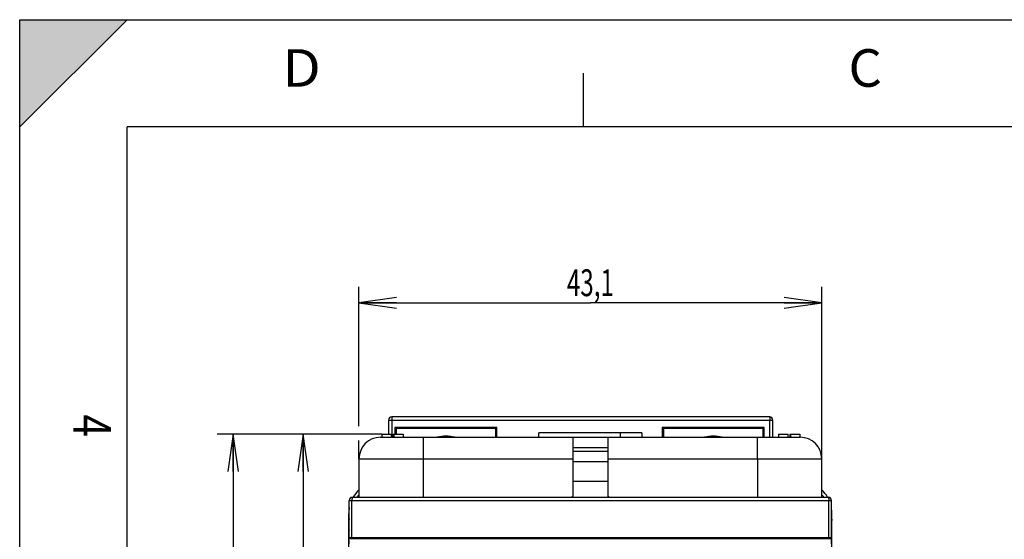
# Model space of a CAD drawing. Units: millimetres. Extents: x 0 to 210, y 0 to 297.
# Drawn here: x 0 to 92, y 249 to 297 of the extents above; entities that cross this region are included whole.
import ezdxf
from ezdxf.enums import TextEntityAlignment as Align

# ---------------------------------------------------------------- set-up
doc = ezdxf.new("R2010")
doc.units = ezdxf.units.MM
doc.header["$LTSCALE"] = 19.36
doc.layers.get('0').update_dxf_attribs({"linetype": 'CONTINUOUS'})
for name, color, linetype in [('02_AXE', 7, 'CONTINUOUS'), ('05_COURBE', 7, 'CONTINUOUS'), ('09_CONGE', 7, 'CONTINUOUS'), ('10_CHAMPFREIN', 7, 'CONTINUOUS'), ('11_COTE_PILOT', 7, 'CONTINUOUS')]:
    doc.layers.add(name, color=color, linetype=linetype)
doc.styles.get("Standard").update_dxf_attribs({"font": 'txt', "width": 0.85})
doc.dimstyles.new('DIMSTYLE_1', dxfattribs={"dimtxt": 2.5, "dimasz": 3.5, "dimexe": 0.18, "dimexo": 0.0625, "dimgap": 0.09, "dimtad": 1, "dimdsep": 46, "dimtxsty": 'Standard', "dimblk": 'OPEN', "dimblk1": 'OPEN', "dimblk2": 'OPEN', "dimcen": 0.09, "dimclrt": 5, "dimadec": 0, "dimazin": 0, "dimtp": 0.3, "dimtm": 0.3, "dimtfac": 1, "dimtofl": 0, "dimtmove": 0, "dimatfit": 3, "dimldrblk": 'OPEN', "dimfxl": 1, "dimtolj": 1, "dimarcsym": 0})

# ---------------------------------------------------------------- blocks, each defined once
blk = doc.blocks.new('_OPEN')
at = {"color": 0, "linetype": 'ByBlock'}
for p, q in [((0, 0), (-1, 0.143)), ((-1, -0.143), (0, 0)), ((-1, 0), (0, 0))]:
    blk.add_line(p, q, dxfattribs=at)
blk = doc.blocks.new('*D1')
at = {"layer": '11_COTE_PILOT', "color": 2, "linetype": 'Continuous'}
for p, q in [((31.601, 259.106), (31.601, 272.106)), ((74.701, 256.079), (74.701, 272.106)), ((31.601, 270.606), (53.151, 270.606)), ((74.701, 270.606), (53.151, 270.606)), ((31.601, 256.079), (31.601, 257.771))]:
    blk.add_line(p, q, dxfattribs=at)
at = {"layer": '11_COTE_PILOT', "color": 2, "linetype": 'Continuous', "xscale": 3.5, "yscale": 3.5, "zscale": 3.5}
for p, rotation in [((31.601, 270.606), 179.9999999999), ((74.701, 270.606), 359.9999999999)]:
    blk.add_blockref('_OPEN', p, dxfattribs=dict(at, rotation=rotation))
at = {"layer": '11_COTE_PILOT', "color": 5, "linetype": 'Continuous', "width": 0.660714}
blk.add_text('43,1', height=2.5, dxfattribs=at).set_placement((53.151, 271.231), align=Align.CENTER)
blk = doc.blocks.new('*D2')
at = {"layer": '11_COTE_PILOT', "color": 2, "linetype": 'Continuous'}
for p, q in [((33.717, 258.379), (18.383, 258.379)), ((19.883, 258.379), (19.883, 213.979)), ((19.883, 169.579), (19.883, 213.979)), ((34.484, 169.579), (18.383, 169.579))]:
    blk.add_line(p, q, dxfattribs=at)
at = {"layer": '11_COTE_PILOT', "color": 2, "linetype": 'Continuous', "xscale": 3.5, "yscale": 3.5, "zscale": 3.5}
for p, rotation in [((19.883, 258.379), 90), ((19.883, 169.579), 270)]:
    blk.add_blockref('_OPEN', p, dxfattribs=dict(at, rotation=rotation))
at = {"layer": '11_COTE_PILOT', "color": 5, "linetype": 'Continuous', "width": 0.732143}
blk.add_text('88,8', height=2.5, rotation=90, dxfattribs=at).set_placement((19.258, 213.979), align=Align.CENTER)
blk = doc.blocks.new('*D7')
at = {"layer": '11_COTE_PILOT', "color": 2, "linetype": 'Continuous'}
for p, q in [((33.717, 258.379), (24.901, 258.379)), ((26.401, 258.379), (26.401, 236.179)), ((26.401, 213.979), (26.401, 236.179)), ((27.601, 213.979), (24.901, 213.979))]:
    blk.add_line(p, q, dxfattribs=at)
at = {"layer": '11_COTE_PILOT', "color": 2, "linetype": 'Continuous', "xscale": 3.5, "yscale": 3.5, "zscale": 3.5}
for p, rotation in [((26.401, 258.379), 90), ((26.401, 213.979), 270)]:
    blk.add_blockref('_OPEN', p, dxfattribs=dict(at, rotation=rotation))
at = {"layer": '11_COTE_PILOT', "color": 5, "linetype": 'Continuous', "width": 0.732143}
blk.add_text('44,4', height=2.5, rotation=90, dxfattribs=at).set_placement((25.776, 236.179), align=Align.CENTER)

msp = doc.modelspace()

# ---------------------------------------------------------------- hatches: boundary and pattern name
at = {"linetype": 'Continuous'}
h = msp.add_hatch(color=9, dxfattribs=at)
h.paths.add_polyline_path([(0.004, 287.001), (0.004, 297.001), (10.004, 297.001)])
h.paths.add_polyline_path([(10.004, 0.001), (0.004, 0.001), (0.004, 10.001)])
h.paths.add_polyline_path([(210.004, 0.001), (210.004, 10.001), (200.004, 0.001)])
h.paths.add_polyline_path([(210.004, 297.001), (200.004, 297.001), (210.004, 287.001)])

# ---------------------------------------------------------------- linework, layer by layer
at = {"color": 9, "linetype": 'Continuous'}
for p, q in [((0, 0), (0, 297)), ((0, 297), (210, 297)), ((10.004, 297.001), (0.004, 287.001)), ((0.004, 287.001), (0.004, 297.001)), ((0.004, 297.001), (10.004, 297.001)), ((37.602, 256.079), (37.602, 258.079)), ((68.702, 256.079), (68.702, 258.079)), ((31.601, 256.079), (51.502, 256.079)), ((37.602, 252.479), (37.602, 256.079)), ((54.802, 256.079), (74.701, 256.079)), ((68.702, 256.079), (68.702, 252.479))]:
    msp.add_line(p, q, dxfattribs=at)
at = {"color": 5, "linetype": 'Continuous'}
msp.add_line((52.5, 287), (52.5, 292), dxfattribs=at)
at = {"color": 7, "linetype": 'Continuous'}
for p, q in [((10, 10), (10, 287)), ((200, 287), (10, 287)), ((34.951, 258.979), (34.951, 258.379)), ((44.451, 258.979), (34.951, 258.979)), ((35.051, 258.904), (35.051, 258.379)), ((44.351, 258.904), (35.051, 258.904)), ((35.651, 258.904), (35.651, 258.979)), ((38.301, 258.979), (38.301, 258.904)), ((41.101, 258.979), (41.101, 258.904)), ((43.001, 258.929), (41.101, 258.929)), ((43.751, 258.904), (43.751, 258.979)), ((44.351, 258.079), (44.351, 258.904)), ((44.451, 258.079), (44.451, 258.979)), ((59.851, 258.979), (59.851, 258.079)), ((69.351, 258.979), (59.851, 258.979)), ((59.951, 258.904), (59.951, 258.079)), ((69.251, 258.904), (59.951, 258.904)), ((60.551, 258.904), (60.551, 258.979)), ((63.201, 258.929), (61.301, 258.929)), ((63.201, 258.979), (63.201, 258.904)), ((66.001, 258.979), (66.001, 258.904)), ((68.651, 258.904), (68.651, 258.979)), ((69.251, 258.079), (69.251, 258.904)), ((69.351, 258.079), (69.351, 258.979)), ((33.601, 258.079), (54.802, 258.079)), ((33.717, 258.379), (33.717, 258.079)), ((33.717, 258.379), (34.637, 258.379)), ((34.637, 258.079), (34.637, 258.379)), ((34.797, 258.379), (34.797, 258.079)), ((34.797, 258.379), (35.717, 258.379)), ((34.875, 258.079), (34.875, 258.379)), ((35.717, 258.379), (35.717, 258.079)), ((48.351, 258.079), (48.351, 258.479)), ((57.951, 258.479), (48.351, 258.479)), ((51.502, 258.079), (51.502, 256.079)), ((54.802, 256.079), (54.802, 258.079)), ((54.802, 258.079), (72.701, 258.079)), ((57.951, 258.479), (57.951, 258.079)), ((70.66, 258.379), (70.66, 258.079)), ((70.66, 258.379), (71.58, 258.379)), ((71.58, 258.079), (71.58, 258.379)), ((71.74, 258.379), (71.74, 258.079)), ((71.74, 258.379), (72.66, 258.379)), ((71.817, 258.079), (71.817, 258.379)), ((72.66, 258.379), (72.66, 258.079)), ((54.802, 257.079), (51.502, 257.079)), ((31.601, 256.079), (31.601, 252.479)), ((51.502, 256.079), (51.502, 252.579)), ((54.802, 252.579), (54.802, 256.079)), ((74.701, 252.479), (74.701, 256.079)), ((54.802, 255.779), (51.502, 255.779)), ((51.502, 253.979), (54.802, 253.979)), ((51.402, 252.479), (51.502, 252.579)), ((51.501, 252.578), (51.501, 252.479)), ((54.801, 252.479), (54.801, 252.579)), ((54.802, 252.579), (54.902, 252.479))]:
    msp.add_line(p, q, dxfattribs=at)
at = {"color": 3, "linetype": 'Continuous'}
for p, q in [((38.301, 258.929), (35.651, 258.929)), ((41.134, 258.904), (41.101, 258.929)), ((43.001, 258.929), (42.967, 258.904)), ((43.751, 258.929), (43.001, 258.929)), ((61.301, 258.929), (60.551, 258.929)), ((61.334, 258.904), (61.301, 258.929)), ((63.201, 258.929), (63.167, 258.904)), ((68.651, 258.929), (66.001, 258.929))]:
    msp.add_line(p, q, dxfattribs=at)
at = {"color": 7, "linetype": 'Continuous'}
for centre, start, end in [((33.601, 256.079), 90, 180), ((33.601, 256.079), 90, 180), ((72.701, 256.079), 0, 90)]:
    msp.add_arc(centre, 2, start, end, dxfattribs=at)
at = {"layer": '02_AXE', "color": 7, "linetype": 'Continuous'}
for centre in [(39.701, 254.829), (64.601, 254.829)]:
    msp.add_arc(centre, 3.35, 75.96536, 104.03464, dxfattribs=at)
at = {"layer": '05_COURBE', "color": 4, "linetype": 'Continuous'}
for start, end in [(133.09908, 149.99593), (169.56757, 178.08511)]:
    msp.add_arc((33.651, 250.979), 3, start, end, dxfattribs=at)
at = {"layer": '09_CONGE', "color": 9, "linetype": 'Continuous'}
for p, q in [((34.351, 259.679), (70.151, 259.679)), ((34.651, 259.979), (34.651, 259.679)), ((69.851, 259.979), (69.851, 259.679)), ((51.502, 256.779), (54.802, 256.779)), ((30.701, 252.179), (75.601, 252.179)), ((30.94, 248.729), (30.94, 252.179)), ((75.361, 248.729), (75.361, 252.179)), ((30.651, 250.979), (30.701, 250.979)), ((75.601, 250.979), (75.651, 250.979)), ((30.701, 248.729), (75.601, 248.729))]:
    msp.add_line(p, q, dxfattribs=at)
at = {"layer": '09_CONGE', "color": 7, "linetype": 'Continuous'}
for p, q in [((69.851, 259.979), (34.651, 259.979)), ((55.951, 258.079), (55.951, 258.479)), ((31.001, 252.479), (75.301, 252.479)), ((30.701, 248.129), (30.701, 252.179)), ((75.601, 248.129), (75.601, 252.179)), ((30.651, 176.979), (30.651, 250.979)), ((75.651, 176.979), (75.651, 250.979)), ((30.801, 248.629), (75.501, 248.629))]:
    msp.add_line(p, q, dxfattribs=at)
for centre, radius, start, end in [((34.651, 259.679), 0.3, 90, 180), ((69.851, 259.679), 0.3, 0, 90), ((33.651, 250.979), 3, 133.11791, 149.9998), ((72.651, 250.979), 3, 30.0002, 46.88189), ((31.001, 252.179), 0.3, 90, 180), ((75.301, 252.179), 0.3, 0, 90), ((33.651, 250.979), 3, 169.52657, 180), ((72.651, 250.979), 3, 0, 10.47343), ((30.801, 248.729), 0.1, 180, 270), ((75.501, 248.729), 0.1, 270, 360)]:
    msp.add_arc(centre, radius, start, end, dxfattribs=at)
at = {"layer": '09_CONGE', "color": 9, "linetype": 'Continuous'}
for centre, start, end in [((33.651, 250.979), 139.41533, 146.2508), ((72.651, 250.979), 33.7492, 40.58457)]:
    msp.add_arc(centre, 2.7, start, end, dxfattribs=at)
at = {"layer": '09_CONGE', "color": 7, "linetype": 'Continuous'}
for centre, major_axis, start_param, end_param in [((30.951, 249.274), (0, -0.305), 4.126735, 4.712389), ((75.351, 249.274), (0, 0.305), -1.570796, -0.985142)]:
    msp.add_ellipse(centre, major_axis=major_axis, ratio=0.984808, start_param=start_param, end_param=end_param, dxfattribs=at)
at = {"layer": '09_CONGE', "color": 9, "linetype": 'Continuous'}
for points, start_tangent, end_tangent in [([(31.001, 252.479), (30.978, 252.456), (30.967, 252.428), (30.958, 252.391), (30.945, 252.294), (30.94, 252.179)], (-1, 0), (0, -1)), ([(75.301, 252.479), (75.324, 252.456), (75.334, 252.428), (75.344, 252.391), (75.357, 252.294), (75.361, 252.179)], (1, 0), (0, -1)), ([(30.94, 248.729), (30.942, 248.691), (30.946, 248.658), (30.953, 248.637), (30.96, 248.629)], (0, -1), (1, 0)), ([(75.361, 248.729), (75.36, 248.691), (75.355, 248.658), (75.349, 248.637), (75.341, 248.629)], (0, -1), (-1, 0))]:
    msp.add_spline(points, degree=3, dxfattribs=dict(at, start_tangent=start_tangent, end_tangent=end_tangent))
at = {"layer": '09_CONGE', "color": 7, "linetype": 'Continuous', "end_tangent": (0, -1)}
for points, start_tangent in [([(30.701, 250.481), (30.689, 250.462), (30.679, 250.441), (30.671, 250.421), (30.663, 250.399), (30.658, 250.377), (30.654, 250.355), (30.652, 250.333), (30.651, 250.31)], (-0.540932, -0.841066)), ([(75.601, 250.481), (75.612, 250.462), (75.622, 250.441), (75.631, 250.421), (75.638, 250.399), (75.644, 250.377), (75.648, 250.355), (75.65, 250.333), (75.651, 250.31)], (0.540932, -0.841066))]:
    msp.add_spline(points, degree=3, dxfattribs=dict(at, start_tangent=start_tangent))
at = {"layer": '10_CHAMPFREIN', "color": 7, "linetype": 'Continuous'}
for p, q in [((34.351, 259.679), (34.351, 258.379)), ((70.151, 258.079), (70.151, 259.679))]:
    msp.add_line(p, q, dxfattribs=at)
at = {"layer": '10_CHAMPFREIN', "color": 9, "linetype": 'Continuous'}
for p, q in [((34.651, 259.679), (34.651, 258.079)), ((69.851, 258.079), (69.851, 259.679))]:
    msp.add_line(p, q, dxfattribs=at)

# ---------------------------------------------------------------- texts
at = {"color": 5, "linetype": 'Continuous'}
for s, width, p in [('D', 1.095238, (26.25, 290.75)), ('C', 1.02381, (78.75, 290.75))]:
    msp.add_text(s, height=3.5, dxfattribs=dict(at, width=width)).set_placement(p, align=Align.CENTER)
at = {"color": 5, "linetype": 'Continuous', "width": 0.785714}
msp.add_text('4', height=3.5, rotation=270, dxfattribs=at).set_placement((5, 258.125), align=Align.RIGHT)

# ---------------------------------------------------------------- dimensions: what is measured, and where the dimension line sits
at = {"layer": '11_COTE_PILOT', "color": 2, "linetype": 'Continuous'}
dim = msp.add_linear_dim(base=(74.701, 270.606), p1=(31.601, 256.079), p2=(74.701, 256.079), dimstyle='DIMSTYLE_1', dxfattribs=at)
dim.commit()
dim.dimension.update_dxf_attribs({"geometry": '*D1', "text_midpoint": (49.848, 272.481), "dimtype": 160})
for base, p1, p2, angle, picture, middle in [((19.883, 169.579), (33.717, 258.379), (34.484, 169.579), 270, '*D2', (19.648, 210.706)), ((26.401, 258.379), (24.901, 213.979), (33.717, 258.379), 90, '*D7', (26.166, 232.906))]:
    dim = msp.add_linear_dim(base=base, p1=p1, p2=p2, angle=angle, dimstyle='DIMSTYLE_1', dxfattribs=at)
    dim.commit()
    dim.dimension.update_dxf_attribs({"geometry": picture, "text_midpoint": middle, "dimtype": 160})

doc.saveas('drawing.dxf')
